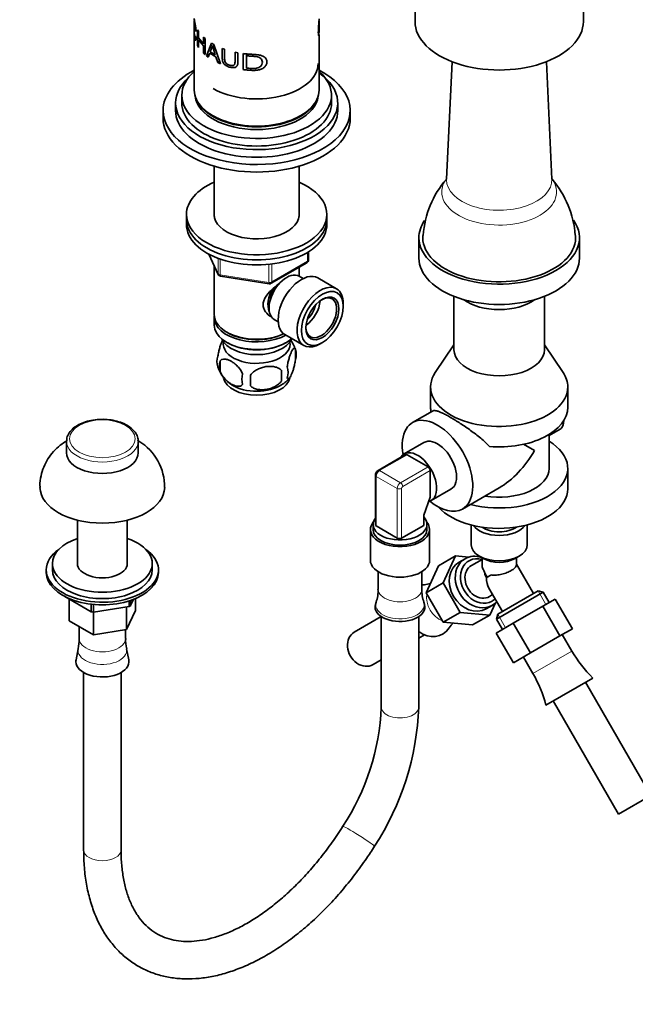
# Model space of a CAD drawing. Units: millimetres. Extents: x 0 to 1583, y 0 to 2293.
# Drawn here: x 231 to 429, y 444 to 760 of the extents above; entities that cross this region are included whole.
import ezdxf
from ezdxf import colors
from ezdxf.entities.mleader import LeaderData, LeaderLine
from ezdxf.math import Vec2, Vec3

# ---------------------------------------------------------------- set-up
doc = ezdxf.new("R2010")
doc.units = ezdxf.units.MM
doc.layers.add('DV7_Défaut', color=7, linetype='Continuous')
doc.layers.add('Défaut', color=7, linetype='Continuous')

# ---------------------------------------------------------------- blocks, each defined once
blk = doc.blocks.new('_DOT')
at = {"color": 0}
blk.add_line((0, 0), (-1, 0), dxfattribs=at)
at = {"color": 0, "const_width": 0.333}
blk.add_lwpolyline([(-0.1665, 0, 1), (0.1665, 0, 1)], format="xyb", close=True, dxfattribs=at)
blk = doc.blocks.new('SE6')
at = {"layer": 'DV7_Défaut', "color": 7, "linetype": 'Continuous', "lineweight": 35}
for p, q in [((357.98, 787.29), (357.98, 759.12)), ((411.98, 759.12), (411.98, 787.29)), ((287.2, 759.32), (287.2, 755.7)), ((327.2, 755.63), (327.2, 759.29)), ((287.2, 755.04), (287.2, 737.08)), ((287.81, 755.86), (287.58, 756.28)), ((288.2, 756.48), (288.53, 755.95)), ((288.2, 751.35), (288.2, 756.48)), ((288.53, 755.95), (288.53, 753.84)), ((287.61, 754.45), (287.84, 753.69)), ((288.53, 753.84), (290.16, 751.93)), ((288.53, 753.24), (288.53, 750.81)), ((290.16, 751.33), (288.53, 753.24)), ((290.16, 754.04), (290.65, 753.6)), ((290.16, 751.93), (290.16, 754.04)), ((290.65, 753.6), (290.65, 748.47)), ((291.09, 748.11), (292.75, 752.1)), ((292.75, 752.1), (293.44, 751.71)), ((327.2, 737.08), (327.2, 754.98)), ((288.53, 750.81), (288.2, 751.35)), ((290.16, 748.9), (290.16, 751.33)), ((290.65, 748.47), (290.16, 748.9)), ((292.14, 748.91), (291.67, 747.68)), ((294.14, 747.76), (292.14, 748.91)), ((293.07, 751.38), (292.31, 749.35)), ((292.31, 749.35), (293.93, 748.42)), ((293.44, 751.71), (295.55, 745.56)), ((296.16, 750.46), (296.93, 750.18)), ((300.28, 749.25), (301.21, 749.07)), ((302.86, 743.68), (302.86, 748.81)), ((304.08, 748.72), (303.9, 748.09)), ((291.98, 748.48), (291.09, 748.11)), ((291.67, 747.68), (291.09, 748.11)), ((294.74, 745.92), (294.14, 747.76)), ((295.29, 746.32), (294.74, 745.92)), ((295.55, 745.56), (294.74, 745.92)), ((303.9, 748.09), (303.9, 744.16)), ((369.87, 746.2), (368.1, 708.55)), ((401.87, 708.55), (400.1, 746.2)), ((281.2, 732.99), (281.2, 730.54)), ((283.2, 735.44), (283.2, 732.99)), ((331.2, 732.99), (331.2, 735.44)), ((333.2, 730.54), (333.2, 732.99)), ((277.2, 730.54), (277.2, 728.1)), ((337.2, 728.1), (337.2, 730.54)), ((293.6, 712.66), (293.6, 696.56)), ((320.8, 696.56), (320.8, 712.66)), ((284.7, 697.23), (284.7, 695.6)), ((284.7, 695.6), (284.7, 693.97)), ((329.7, 695.6), (329.7, 697.23)), ((329.7, 693.97), (329.7, 695.6)), ((359.23, 689.72), (359.23, 683.19)), ((410.73, 683.19), (410.73, 689.72)), ((291.84, 684.47), (294.87, 677.96)), ((323.82, 682.57), (323.82, 685.21)), ((293.6, 680.68), (293.6, 664.98)), ((311.89, 675.1), (323.32, 681.7)), ((320.8, 677.39), (320.8, 680.25)), ((295.62, 677.4), (311.23, 674.98)), ((322.12, 676.63), (320.82, 677.38)), ((332.82, 673.34), (326.77, 676.83)), ((370.48, 670.9), (370.48, 653.79)), ((399.48, 653.79), (399.48, 670.9)), ((334.99, 667.72), (334.99, 668.53)), ((293.6, 664.16), (293.6, 661.71)), ((312.82, 663.52), (314.12, 662.77)), ((297.59, 659.43), (297.94, 659.22)), ((316.27, 658.65), (322.32, 655.15)), ((297.59, 656.16), (297.94, 655.96)), ((316.47, 655.96), (316.82, 656.16)), ((319.64, 653.97), (319.64, 650.54)), ((327.57, 655.67), (328.27, 656.08)), ((370.48, 655.37), (364.48, 646.46)), ((405.49, 646.46), (399.48, 655.37)), ((295.45, 650.23), (295.45, 646.8)), ((315.13, 647.18), (315.13, 643.75)), ((362.98, 641.85), (362.98, 635.32)), ((406.98, 635.32), (406.98, 641.85)), ((363.64, 634.12), (357.19, 630.4)), ((400.98, 626.24), (404.55, 628.3)), ((400.98, 615.72), (400.98, 626.6)), ((246.21, 624.4), (246.21, 620.73)), ((269.21, 620.73), (269.21, 624.4)), ((360.86, 624.03), (354.5, 620.36)), ((392.82, 623.45), (396.3, 621.44)), ((354.96, 620.16), (346.12, 615.06)), ((362.18, 616.23), (355.46, 620.11)), ((345.27, 613.58), (345.27, 597.66)), ((362.89, 606.44), (362.89, 615.01)), ((406.98, 609.19), (406.98, 615.72)), ((363.15, 605.37), (369.51, 609.05)), ((373.19, 602.68), (384.98, 609.5)), ((360.77, 600.72), (362.89, 606.44)), ((360.77, 597.45), (360.77, 600.72)), ((249.71, 599.12), (249.71, 585.21)), ((265.71, 585.21), (265.71, 599.12)), ((344.52, 597.76), (344.52, 596.09)), ((345.56, 597.25), (352.28, 593.37)), ((353.7, 593.37), (360.77, 597.45)), ((361.82, 596.09), (361.82, 597.76)), ((375.98, 597.6), (375.98, 591.23)), ((393.98, 591.23), (393.98, 597.6)), ((343.67, 596.09), (343.67, 586.29)), ((362.67, 586.29), (362.67, 596.09)), ((371, 587.66), (365.5, 584.48)), ((371, 587.66), (367.02, 579.03)), ((375.25, 587.26), (371, 587.66)), ((241.71, 585.21), (241.71, 583.17)), ((273.71, 583.17), (273.71, 585.21)), ((365.5, 584.48), (361.52, 575.85)), ((374.06, 586.74), (372.16, 585.65)), ((379.48, 586.53), (376.11, 584.58)), ((378.62, 587.55), (380.04, 586.74)), ((379.48, 587.06), (379.48, 584.78)), ((389.93, 586.74), (391.35, 587.55)), ((390.48, 584.78), (390.48, 587.06)), ((395.96, 575.55), (390.48, 585.04)), ((239.71, 583.17), (239.71, 582.35)), ((275.71, 582.35), (275.71, 583.17)), ((346.17, 582.58), (346.17, 576.92)), ((360.17, 576.92), (360.17, 582.58)), ((380.92, 580.72), (382.47, 581.61)), ((360.95, 578.4), (360.93, 578.4)), ((367.02, 579.03), (361.52, 575.85)), ((367.02, 579.03), (372.51, 569.53)), ((361.52, 575.85), (367.01, 566.35)), ((381.67, 577.31), (386.01, 569.8)), ((381.86, 574.62), (382.88, 575.21)), ((384.09, 567.31), (399.08, 575.96)), ((397.44, 576.4), (384.53, 568.95)), ((399.08, 575.96), (397.44, 576.4)), ((400.98, 572.67), (399.08, 575.96)), ((245.73, 574.59), (245.73, 574.57)), ((254.13, 569.72), (245.73, 574.57)), ((247.11, 566.83), (247.11, 573.77)), ((254.13, 572.17), (254.13, 569.72)), ((254.82, 572.09), (254.82, 569.61)), ((266.29, 573.22), (266.29, 571.39)), ((267.74, 573.72), (266.79, 571.68)), ((266.79, 573.38), (266.79, 571.68)), ((268.3, 570.11), (268.3, 573.95)), ((345.52, 572.75), (345.3, 572.07)), ((361.03, 572.07), (360.81, 572.75)), ((381.97, 568.66), (383.76, 572.54)), ((398.97, 571.51), (402.94, 573.8)), ((402.94, 573.8), (408.44, 564.28)), ((266.29, 571.39), (254.82, 569.61)), ((254.87, 562.35), (254.87, 569.62)), ((265.46, 563.99), (265.46, 571.26)), ((268.3, 570.11), (265.46, 563.99)), ((372.51, 569.53), (367.01, 566.35)), ((372.51, 569.53), (381.97, 568.66)), ((381.97, 568.66), (376.47, 565.48)), ((380.81, 570.67), (382.71, 571.76)), ((384.53, 568.95), (384.09, 567.31)), ((389.51, 566.05), (398.97, 571.51)), ((398.97, 571.51), (404.47, 561.98)), ((254.87, 562.35), (247.11, 566.83)), ((347.17, 568.16), (338.51, 563.16)), ((347.17, 568.17), (347.17, 539.12)), ((359.17, 539.12), (359.17, 568.17)), ((367.01, 566.35), (376.47, 565.48)), ((384.02, 562.88), (389.51, 566.05)), ((384.09, 567.31), (385.99, 564.02)), ((389.51, 566.05), (395.01, 556.52)), ((250.27, 565), (250.27, 561.14)), ((265.46, 563.99), (254.87, 562.35)), ((265.14, 561.14), (265.14, 563.94)), ((359.17, 561.23), (361.03, 562.31)), ((368.92, 564.57), (368.93, 564.58)), ((384.02, 562.88), (389.52, 553.35)), ((404.47, 561.98), (408.44, 564.28)), ((408.28, 557.12), (405.22, 562.41)), ((395.01, 556.52), (404.47, 561.98)), ((249.96, 557.83), (249.26, 554.25)), ((266.15, 554.25), (265.46, 557.83)), ((389.52, 553.35), (395.01, 556.52)), ((344.51, 552.77), (347.17, 554.3)), ((392.75, 555.21), (395.81, 549.92)), ((251.71, 550.22), (251.71, 493.29)), ((263.71, 493.29), (263.71, 550.22)), ((415.02, 548.45), (399.95, 539.75)), ((433.65, 510.77), (412.68, 547.1)), ((415.02, 548.45), (415, 548.46)), ((402.29, 541.1), (423.26, 504.77)), ((399.94, 539.77), (399.95, 539.75)), ((433.65, 510.77), (423.26, 504.77))]:
    blk.add_line(p, q, dxfattribs=at)
at = {"layer": 'DV7_Défaut', "color": 7, "linetype": 'Continuous', "lineweight": 18}
for p, q in [((291.93, 684.42), (294.81, 678.24)), ((294.81, 678.24), (294.81, 683.12)), ((295.51, 682.87), (295.51, 677.83)), ((323.53, 682.16), (323.53, 685.02)), ((311.13, 675.41), (311.13, 681.17)), ((312.09, 675.56), (323.53, 682.16)), ((312.09, 681.29), (312.09, 675.56)), ((295.51, 677.83), (311.13, 675.41)), ((355.46, 620.11), (346.62, 615.01)), ((353.34, 611.13), (362.18, 616.23)), ((352.28, 609.29), (345.56, 613.17)), ((345.56, 613.17), (345.56, 597.25)), ((346.62, 615.01), (353.34, 611.13)), ((362.89, 615.01), (354.05, 609.91)), ((352.28, 593.37), (352.28, 609.29)), ((353.7, 609.29), (353.7, 593.37)), ((397.47, 576.39), (399.96, 572.08)), ((384.52, 568.91), (387.01, 564.6)), ((408.28, 557.12), (395.81, 549.92)), ((415, 548.46), (399.94, 539.77))]:
    blk.add_line(p, q, dxfattribs=at)
at = {"layer": 'DV7_Défaut', "color": 7, "linetype": 'Continuous', "lineweight": 35}
for centre, radius, start, end in [((367.03, -80.98), 838.71, 95.42514, 95.44376), ((354.71, 767.72), 63.76, 194.8462, 197.6201), ((391.93, 688.11), 31.43, 139.4637, 175.6701), ((377.83, 688), 31.66, 4.5346, 40.4174), ((322.82, 682.57), 1, 300, 0), ((295.77, 678.38), 1, 204.8961, 261.206), ((311.39, 675.97), 1, 261.206, 300), ((310, 651.16), 9.98, 15.9096, 36.3885), ((314.66, 652.26), 5.26, 340.9814, 19.0186), ((299.6, 649.98), 5.13, 160.4695, 199.5305), ((304.33, 651.12), 9.95, 196.2843, 240.4609), ((302.09, 648.51), 6.86, 165.5143, 194.4857), ((312.9, 646.54), 4.43, 337.2015, 22.7985), ((309.33, 644.33), 6.86, 165.5086, 194.4914), ((195.8, 643.94), 109.44, 359.1019, 0.8981), ((286.42, 645.47), 28.76, 356.5809, 3.4191), ((311.49, 649.17), 7.58, 298.9929, 325.1234), ((260.75, 609.91), 16.9, 358.8829, 59.087), ((347.04, 613.54), 1.77, 121.1856, 178.8144), ((360.53, 585.69), 7.3, 273.5646, 289.1223), ((337.35, 576.14), 8.79, 337.7485, 5.0649), ((370.71, 576.56), 10.54, 178.031, 200.8153), ((375.08, 560.56), 7.34, 131.2774, 146.4343), ((239.14, 560.5), 11.1, 346.1742, 3.2711), ((274.76, 560.4), 9.59, 175.5353, 195.2784), ((443.1, 577.23), 40.21, 210, 225.6606), ((360.98, 529.81), 40.21, 14.3394, 30), ((271.86, 542.33), 75.37, 326.6511, 357.5631), ((272.26, 542.18), 86.96, 326.7429, 357.9816)]:
    blk.add_arc(centre, radius, start, end, dxfattribs=at)
for centre, major_axis, ratio, start_param, end_param in [((384.98, 759.12), (-27, 0), 0.57735, 0, 3.141593), ((307.2, 745.61), (19.7, 0), 0.57735, 3.926991, 6.283185), ((307.2, 730.54), (-30, 0), 0.57735, 5.442117, 6.283185), ((307.2, 730.54), (-30, 0), 0.57735, 0, 3.982661), ((307.2, 732.99), (-26, 0), 0.57735, 0, 3.834753), ((307.2, 735.44), (-24, 0), 0.57735, 5.6975, 6.283185), ((307.2, 735.44), (-24, 0), 0.57735, 0, 3.727278), ((307.2, 732.99), (-26, 0), 0.57735, 5.71884, 6.283185), ((307.2, 737.08), (-20, 0), 0.57735, 0, 3.141593), ((307.2, 732.99), (-24, 0), 0.57735, 0, 3.141593), ((307.2, 735.85), (-19.75, 0), 0.57735, 0.064938, 3.076654), ((307.2, 730.54), (-26, 0), 0.57735, 0, 3.141593), ((307.2, 736.67), (-19.75, 0), 0.57735, 0.344674, 2.796919), ((307.2, 728.1), (-30, 0), 0.57735, 0, 3.141593), ((307.2, 736.67), (19.5, 0), 0.57735, 3.926991, 5.510527), ((307.2, 697.23), (-22.5, 0), 0.57735, 5.361457, 6.283185), ((307.2, 697.23), (-22.5, 0), 0.57735, 0, 4.063321), ((307.2, 695.6), (-22.5, 0), 0.57735, 0, 3.141593), ((307.2, 695.6), (-22.5, 0), 0.57735, 0, 3.141593), ((307.2, 697.23), (-13.65, 0), 0.57735, 6.197567, 6.283185), ((307.2, 697.23), (-13.65, 0), 0.57735, 0, 3.227211), ((384.98, 689.72), (-25.75, 0), 0.57735, 0, 3.532527), ((384.98, 689.72), (-25.75, 0), 0.57735, 5.903168, 6.283185), ((307.2, 693.97), (-22.5, 0), 0.57735, 0, 3.141593), ((384.98, 689.72), (-24.5, 0), 0.57735, 6.229488, 6.283185), ((384.98, 689.72), (-24.5, 0), 0.57735, 0, 3.195692), ((384.98, 683.19), (-25.75, 0), 0.57735, 0, 3.141593), ((316.82, 670.45), (4, 6.93), 0.57735, 0, 3.141593), ((321.52, 667.74), (5.25, 9.09), 0.57735, 0, 3.141593), ((315.76, 671.06), (3.5, 6.06), 0.57735, 1.524343, 2.780226), ((315.76, 671.06), (3.08, 5.33), 0.57735, 1.159538, 2.161045), ((327.57, 664.25), (5.25, 9.09), 0.57735, 0, 3.926991), ((327.57, 664.25), (5.25, 9.09), 0.57735, 5.497787, 6.283185), ((327.92, 664.04), (-3.5, -6.06), 0.57735, 0, 3.891885), ((384.98, 675.02), (-14.5, 0), 0.57735, 0.664204, 2.477389), ((322.62, 667.1), (3.5, 6.06), 0.57735, 4.008528, 5.416249), ((322.62, 667.1), (2.5, 4.33), 0.57735, 4.167447, 5.257331), ((307.2, 664.98), (13.6, 0), 0.57735, 3.141593, 5.402069), ((307.2, 664.16), (-13.6, 0), 0.57735, 6.231169, 6.283185), ((307.2, 664.16), (-13.6, 0), 0.57735, 0, 2.330512), ((307.2, 661.71), (13.6, 0), 0.57735, 3.141593, 5.693951), ((327.92, 664.04), (-3.5, -6.06), 0.57735, 5.532893, 6.283185), ((307.2, 658.86), (-11.5, 0), 0.57735, 0.250403, 2.891189), ((307.2, 664.57), (-13.1, 0), 0.57735, 0.785398, 2.294683), ((307.2, 655.59), (10.7, 0), 0.57735, 3.023689, 6.283185), ((307.2, 661.31), (-13.1, 0), 0.57735, 0.785398, 2.356194), ((307.2, 655.59), (10.7, 0), 0.57735, 0, 0.117904), ((384.98, 653.79), (-14.5, 0), 0.57735, 0, 3.141593), ((307.2, 645.38), (10.7, 0), 0.57735, 3.252157, 6.174447), ((384.98, 641.85), (22, 0), 0.57735, 2.770561, 6.283185), ((384.98, 641.85), (22, 0), 0.57735, 0, 0.371032), ((307.2, 646.64), (10.7, 0), 0.57735, 3.887511, 5.553814), ((384.98, 635.32), (22, 0), 0.57735, 3.141593, 3.258977), ((384.98, 635.32), (-22, 0), 0.57735, 1.430534, 3.141593), ((365.19, 616.54), (8, -13.86), 0.57735, 0, 4.143649), ((257.71, 624.4), (-11.5, 0), 0.57735, 6.256641, 6.283185), ((365.19, 616.54), (4.33, -7.49), 0.57735, 0, 3.141593), ((384.98, 615.72), (-22, 0), 0.57735, 1.13945, 3.898049), ((257.71, 620.73), (-11.5, 0), 0.57735, 0, 3.141593), ((358.82, 612.87), (4.33, -7.49), 0.57735, 0, 3.447719), ((355.46, 619.3), (0.5, -0.866), 0.57735, 2.356194, 3.141593), ((384.98, 627.97), (11.31, 19.6), 0.57735, 3.926991, 4.712389), ((362.18, 615.42), (0.5, -0.866), 0.57735, 0.785398, 2.356194), ((384.98, 615.72), (-16, 0), 0.57735, 1.28231, 3.141593), ((257.71, 609.7), (-20, 0), 0.57735, 0.013077, 3.129605), ((384.98, 609.19), (22, 0), 0.57735, 3.623446, 6.283185), ((358.82, 612.87), (4.33, -7.49), 0.57735, 6.118553, 6.283185), ((365.19, 616.54), (8, -13.86), 0.57735, 5.281129, 6.283185), ((353.17, 596.09), (-9.5, 0), 0.57735, 5.83581, 6.283185), ((353.17, 596.09), (-9.5, 0), 0.57735, 0, 3.588968), ((353.17, 597.76), (8.65, 0), 0.57735, 2.72048, 6.283185), ((346.27, 597.66), (1, 0), 0.57735, 3.141593, 3.926991), ((353.17, 597.76), (8.65, 0), 0.57735, 0, 0.497509), ((384.98, 599.39), (-9, 0), 0.57735, 0.385982, 2.755611), ((353.17, 596.09), (8.65, 0), 0.57735, 3.141593, 6.283185), ((384.98, 599.39), (7, 0), 0.57735, 3.808703, 5.616075), ((257.71, 585.21), (-16, 0), 0.57735, 5.235988, 6.283185), ((257.71, 585.21), (-16, 0), 0.57735, 0, 4.18879), ((352.99, 593.78), (1, 0), 0.57735, 3.926991, 5.497787), ((384.98, 591.23), (9, 0), 0.57735, 3.141593, 6.283185), ((257.71, 583.17), (-18, 0), 0.57735, 5.59845, 6.283185), ((257.71, 583.17), (-18, 0), 0.57735, 0, 3.826328), ((378.38, 579.25), (-4.33, 7.49), 0.816497, 5.549974, 6.283185), ((257.71, 585.21), (-8, 0), 0.57735, 0, 3.141593), ((353.17, 586.29), (-9.5, 0), 0.57735, 0, 3.141593), ((376.48, 578.16), (4.33, -7.49), 0.816497, 3.141593, 6.283185), ((378.38, 579.25), (-4.33, 7.49), 0.816497, 0, 3.40971), ((378.98, 579.6), (3.73, -6.45), 0.816497, 2.448538, 6.283185), ((378.98, 579.6), (-2.88, 4.98), 0.816497, 0, 3.141593), ((384.98, 589.6), (-7, 0), 0.57735, 0.785398, 2.356194), ((257.71, 582.35), (-18, 0), 0.57735, 0, 3.141593), ((257.71, 583.17), (-16, 0), 0.57735, 0, 3.141593), ((384.98, 583.06), (-3.89, 6.74), 0.57735, 1.260944, 1.570796), ((384.98, 583.06), (2.87, -4.98), 0.816497, 4.287224, 4.712389), ((362.49, 570.07), (-4.35, 7.53), 0.816497, 5.87552, 5.980902), ((384.98, 583.06), (1.87, 6.98), 0.517638, 2.048455, 2.663934), ((353.17, 571.22), (-8, 0), 0.57735, 6.099646, 6.283185), ((353.17, 571.22), (-8, 0), 0.57735, 0, 3.325132), ((378.98, 579.6), (3.73, -6.45), 0.816497, 0, 0.194923), ((257.71, 576.64), (-12.5, 0), 0.57735, 1.280332, 1.337662), ((257.71, 576.64), (12.5, 0), 0.57735, -0.814063, -0.756734), ((341.51, 557.96), (-3, 5.2), 0.816497, 0, 3.141593), ((362.49, 570.07), (-4.35, 7.53), 0.816497, 2.069595, 3.549258), ((257.71, 553.7), (-8.5, 0), 0.57735, 6.171198, 6.283185), ((257.71, 553.7), (-8.5, 0), 0.57735, 0, 3.25358)]:
    blk.add_ellipse(centre, major_axis=major_axis, ratio=ratio, start_param=start_param, end_param=end_param, dxfattribs=at)
at = {"layer": 'DV7_Défaut', "color": 7, "linetype": 'Continuous', "lineweight": 18}
for centre, major_axis, ratio, start_param, end_param in [((384.98, 704.41), (-18.41, 0), 0.57735, 5.873829, 6.283185), ((384.98, 704.41), (-18.41, 0), 0.57735, 0, 3.550949), ((384.98, 708.28), (-16.89, 0), 0.57735, 6.255986, 6.283185), ((384.98, 708.28), (-16.89, 0), 0.57735, 0, 3.168792), ((322.82, 682.57), (-1, 0), 0.57735, 2.356194, 3.141593), ((322.82, 682.57), (-0.5, 0.866), 0.57735, 3.141593, 3.926991), ((295.77, 678.38), (-1, 0), 0.57735, 0.261799, 1.308997), ((295.77, 678.38), (0.907, 0.421), 0.788675, 2.790713, 3.141593), ((295.77, 678.38), (0.153, 0.988), 0.211325, 2.202711, 3.141593), ((311.39, 675.97), (-1, 0), 0.57735, 1.308997, 2.356194), ((311.39, 675.97), (0.153, 0.988), 0.211325, 2.202711, 3.141593), ((311.39, 675.97), (-0.5, 0.866), 0.57735, 3.141593, 3.926991), ((257.71, 624.4), (-11.5, 0), 0.57735, 0, 3.153786), ((346.27, 613.58), (1, 0), 0.57735, 3.157534, 3.926991), ((346.62, 613.78), (0.75, 1.3), 0.57735, 0.785398, 2.356194), ((346.62, 614.19), (0.5, -0.866), 0.57735, 2.356194, 3.14207), ((353.34, 609.91), (0.75, 1.3), 0.57735, 0.785398, 2.356194), ((353.34, 610.31), (-0.5, 0.866), 0.57735, 3.926991, 5.497787), ((354.05, 609.5), (-0.25, -0.433), 0.57735, 3.926991, 5.497787), ((352.99, 609.7), (-1, 0), 0.57735, 0.785398, 2.356194), ((362.5, 570.08), (-4.35, 7.53), 0.816497, 5.871497, 5.982956), ((353.17, 576.92), (-7, 0), 0.57735, 0, 3.141593), ((367.93, 573.22), (-3.6, 6.24), 0.816497, 0.802059, 2.339534), ((353.17, 571.93), (-7.78, 0), 0.57735, 0, 3.328957), ((353.17, 571.93), (-7.78, 0), 0.57735, 6.097096, 6.283185), ((362.5, 570.08), (-4.35, 7.53), 0.816497, 2.067295, 3.5529), ((257.71, 561.14), (-7.43, 0), 0.57735, 0, 3.141593), ((257.71, 557.32), (-7.8, 0), 0.57735, 0, 3.255223), ((257.71, 557.32), (-7.8, 0), 0.57735, 6.171233, 6.283185), ((353.17, 539.12), (-6, 0), 0.57735, 0, 3.141593), ((339.9, 497.69), (-5.08, 3.2), 0.054093, 3.1413, 6.281769), ((257.71, 493.29), (6, 0), 0.57735, 3.141593, 6.283185)]:
    blk.add_ellipse(centre, major_axis=major_axis, ratio=ratio, start_param=start_param, end_param=end_param, dxfattribs=at)
at = {"layer": 'DV7_Défaut', "color": 7, "linetype": 'Continuous', "lineweight": 35}
for major_axis in [(-4.75, -8.23), (3.75, 6.5)]:
    blk.add_ellipse((328.27, 663.84), major_axis=major_axis, ratio=0.57735, dxfattribs=at)
at = {"layer": 'DV7_Défaut', "color": 7, "linetype": 'Continuous', "lineweight": 18}
blk.add_ellipse((257.71, 625.22), major_axis=(10.5, 0), ratio=0.57735, dxfattribs=at)
at = {"layer": 'DV7_Défaut', "color": 7, "linetype": 'Continuous', "lineweight": 35}
for points, knots in [([(287.2, 760.01), (287.2, 759.95), (287.21, 759.7), (287.27, 759.19), (287.43, 758.3), (287.66, 757.15), (287.76, 756.28), (287.81, 755.86)], [0, 0, 0, 0, 0.084424, 0.326118, 0.542991, 0.778297, 1, 1, 1, 1]), ([(287.58, 756.28), (287.57, 756.44), (287.54, 756.75), (287.49, 757.22), (287.43, 757.66), (287.35, 758.15), (287.26, 758.68), (287.21, 759.15), (287.2, 759.39), (287.21, 759.42), (287.21, 759.42)], [0, 0, 0, 0, 0.096874, 0.187267, 0.276233, 0.369056, 0.544276, 0.73842, 0.934557, 1, 1, 1, 1]), ([(327.2, 754.95), (327.2, 754.86), (327.19, 754.65), (327.13, 754.49), (327.03, 754.75), (326.96, 755.54), (326.99, 756.76), (327.11, 758.07), (327.19, 759.14), (327.2, 759.72), (327.2, 759.96)], [0, 0, 0, 0, 0.071179, 0.203625, 0.343746, 0.484063, 0.621129, 0.764719, 0.896374, 1, 1, 1, 1]), ([(327.2, 759.31), (327.2, 759.22), (327.2, 758.87), (327.18, 758.19), (327.15, 757.25), (327.14, 756.42), (327.16, 755.76), (327.19, 755.49), (327.2, 755.56), (327.2, 755.63), (327.2, 755.63)], [0, 0, 0, 0, 0.054527, 0.206283, 0.361732, 0.528566, 0.695127, 0.849184, 0.998808, 1, 1, 1, 1]), ([(287.2, 755.69), (287.2, 755.68), (287.2, 755.38), (287.22, 754.88), (287.29, 754.3), (287.4, 753.95), (287.54, 753.92), (287.58, 754.27), (287.61, 754.45)], [0, 0, 0, 0, 0.011011, 0.219959, 0.425965, 0.610758, 0.802869, 1, 1, 1, 1]), ([(287.84, 753.69), (287.83, 753.58), (287.8, 753.38), (287.73, 753.18), (287.65, 753.07), (287.57, 753.07), (287.44, 753.19), (287.3, 753.62), (287.22, 754.31), (287.2, 754.82), (287.2, 755.01)], [0, 0, 0, 0, 0.089675, 0.175047, 0.259125, 0.345056, 0.435791, 0.633745, 0.870631, 1, 1, 1, 1]), ([(301.21, 749.07), (301.21, 748.46), (301.22, 747.45), (301.2, 746.29), (301.2, 745.58), (301.1, 745.16), (300.92, 744.82), (300.54, 744.46), (299.77, 744.23), (298.66, 744.38), (297.58, 744.77), (296.81, 745.38), (296.44, 745.95), (296.27, 746.42), (296.18, 746.92), (296.18, 747.64), (296.16, 748.83), (296.16, 749.84), (296.16, 750.46)], [0, 0, 0, 0, 0.137541, 0.224984, 0.262344, 0.296408, 0.325124, 0.352606, 0.416597, 0.492527, 0.573833, 0.637863, 0.667212, 0.698215, 0.734468, 0.772741, 0.861246, 1, 1, 1, 1]), ([(296.93, 750.18), (296.93, 749.24), (296.93, 748.08), (296.93, 746.69), (297.1, 745.95), (297.77, 745.32), (298.49, 745.06), (299.15, 744.94), (299.66, 744.97), (300, 745.16), (300.17, 745.45), (300.28, 745.88), (300.28, 747.17), (300.28, 748.33), (300.28, 749.25)], [0, 0, 0, 0, 0.250916, 0.313583, 0.375508, 0.43055, 0.500453, 0.551117, 0.59151, 0.625713, 0.654124, 0.688358, 0.750689, 1, 1, 1, 1]), ([(302.86, 748.81), (303.24, 748.77), (304, 748.68), (305.25, 748.59), (306.41, 748.53), (307.6, 748.46), (308.65, 748.23), (309.64, 747.78), (310.37, 747.08), (310.58, 746.14), (310.35, 745.16), (309.63, 744.34), (308.63, 743.76), (307.49, 743.47), (306.31, 743.4), (305.15, 743.46), (304, 743.54), (303.24, 743.63), (302.86, 743.68)], [0, 0, 0, 0, 0.062678, 0.125357, 0.2015, 0.250726, 0.315863, 0.375723, 0.438261, 0.500493, 0.562154, 0.625539, 0.684575, 0.750729, 0.813175, 0.875335, 0.937667, 1, 1, 1, 1]), ([(303.9, 744.16), (304.17, 744.14), (304.71, 744.09), (305.56, 744.04), (306.38, 744.02), (307.2, 744.08), (307.94, 744.3), (308.57, 744.75), (308.95, 745.36), (309.05, 746.04), (308.97, 746.72), (308.54, 747.29), (307.9, 747.67), (307.15, 747.87), (306.26, 747.93), (305.42, 747.98), (304.59, 748.03), (304.13, 748.07), (303.9, 748.09)], [0, 0, 0, 0, 0.062812, 0.125624, 0.19888, 0.25118, 0.316961, 0.375818, 0.435819, 0.500884, 0.567953, 0.626039, 0.688671, 0.751385, 0.806398, 0.893355, 0.946677, 1, 1, 1, 1]), ([(368.09, 708.57), (368.08, 708.51), (368.08, 708.47), (368.09, 708.47), (368.09, 708.47)], [0, 0, 0, 0, 0.967712, 1, 1, 1, 1]), ([(401.88, 708.47), (401.88, 708.47), (401.88, 708.48), (401.88, 708.52), (401.88, 708.56)], [0, 0, 0, 0, 0.308164, 1, 1, 1, 1]), ([(312.16, 664.21), (312.08, 664.25), (311.24, 664.66), (310.17, 665.56), (309.4, 667.03), (309.19, 668.23), (309.4, 669.47), (310.17, 671.1), (311.84, 673.01), (313.6, 674.4), (314.53, 675.06), (314.62, 675.13)], [0, 0, 0, 0, 0.022117, 0.214206, 0.310551, 0.401884, 0.493245, 0.590012, 0.782321, 0.979038, 1, 1, 1, 1]), ([(296.36, 657.01), (296.27, 656.85), (296.18, 656.68), (295.97, 656.22), (295.84, 655.91), (295.66, 655.4), (295.6, 655.22), (295.47, 654.84), (295.41, 654.64), (295.24, 654.03), (295.13, 653.59), (294.93, 652.66), (294.84, 652.18), (294.77, 651.69)], [0, 0, 0, 0, 0.148379, 0.148379, 0.361284, 0.361284, 0.467737, 0.467737, 0.57419, 0.57419, 0.787095, 0.787095, 1, 1, 1, 1]), ([(319.64, 653.97), (319.57, 654.15), (319.48, 654.25), (319.33, 654.3), (319.28, 654.3), (319.17, 654.26), (319.11, 654.23), (318.94, 654.09), (318.81, 653.95), (318.56, 653.56), (318.44, 653.33), (318.18, 652.78), (318.06, 652.47), (317.87, 651.96), (317.81, 651.78), (317.69, 651.4), (317.63, 651.2), (317.46, 650.59), (317.35, 650.15), (317.14, 649.22), (317.06, 648.75), (316.98, 648.26)], [0, 0, 0, 0, 0.125, 0.125, 0.1875, 0.1875, 0.25, 0.25, 0.375, 0.375, 0.5, 0.5, 0.625, 0.625, 0.6875, 0.6875, 0.75, 0.75, 0.875, 0.875, 1, 1, 1, 1]), ([(295.45, 650.23), (295.55, 650.34), (295.65, 650.43), (295.89, 650.59), (296.02, 650.65), (296.44, 650.78), (296.74, 650.81), (297.21, 650.77), (297.38, 650.74), (297.71, 650.67), (297.88, 650.62), (298.38, 650.44), (298.73, 650.28), (299.42, 649.87), (299.77, 649.64), (300.44, 649.1), (300.78, 648.79), (301.25, 648.27), (301.41, 648.1), (301.71, 647.72), (301.85, 647.53), (302.26, 646.92), (302.5, 646.49), (302.69, 646.05)], [0, 0, 0, 0, 0.0625, 0.0625, 0.125, 0.125, 0.25, 0.25, 0.3125, 0.3125, 0.375, 0.375, 0.5, 0.5, 0.625, 0.625, 0.75, 0.75, 0.8125, 0.8125, 0.875, 0.875, 1, 1, 1, 1]), ([(315.13, 647.18), (314.86, 647.48), (314.54, 647.72), (313.98, 648), (313.78, 648.08), (313.37, 648.22), (313.16, 648.28), (312.51, 648.41), (312.05, 648.46), (311.13, 648.47), (310.65, 648.43), (309.7, 648.29), (309.24, 648.18), (308.54, 647.96), (308.31, 647.87), (307.86, 647.69), (307.64, 647.58), (306.99, 647.24), (306.57, 646.98), (305.82, 646.37), (305.5, 646.03), (305.23, 645.65)], [0, 0, 0, 0, 0.125, 0.125, 0.1875, 0.1875, 0.25, 0.25, 0.375, 0.375, 0.5, 0.5, 0.625, 0.625, 0.6875, 0.6875, 0.75, 0.75, 0.875, 0.875, 1, 1, 1, 1]), ([(316.98, 644.83), (317.06, 644.64), (317.14, 644.54), (317.29, 644.5), (317.35, 644.5), (317.46, 644.53), (317.51, 644.56), (317.69, 644.7), (317.81, 644.85), (318.06, 645.23), (318.18, 645.47), (318.44, 646.02), (318.56, 646.32), (318.75, 646.84), (318.81, 647.02), (318.93, 647.4), (318.99, 647.59), (319.17, 648.21), (319.28, 648.64), (319.48, 649.57), (319.57, 650.05), (319.64, 650.54)], [0, 0, 0, 0, 0.125, 0.125, 0.1875, 0.1875, 0.25, 0.25, 0.375, 0.375, 0.5, 0.5, 0.625, 0.625, 0.6875, 0.6875, 0.75, 0.75, 0.875, 0.875, 1, 1, 1, 1]), ([(302.69, 642.61), (302.5, 642.39), (302.26, 642.24), (301.71, 642.06), (301.41, 642.04), (300.77, 642.09), (300.44, 642.16), (299.76, 642.41), (299.41, 642.57), (298.72, 642.97), (298.37, 643.21), (297.7, 643.75), (297.37, 644.05), (296.89, 644.56), (296.74, 644.74), (296.44, 645.12), (296.29, 645.31), (295.89, 645.92), (295.64, 646.36), (295.45, 646.8)], [0, 0, 0, 0, 0.125, 0.125, 0.25, 0.25, 0.375, 0.375, 0.5, 0.5, 0.625, 0.625, 0.75, 0.75, 0.8125, 0.8125, 0.875, 0.875, 1, 1, 1, 1]), ([(305.23, 642.22), (305.5, 641.93), (305.82, 641.69), (306.38, 641.41), (306.58, 641.33), (306.99, 641.19), (307.2, 641.13), (307.85, 640.99), (308.31, 640.95), (309.23, 640.94), (309.7, 640.97), (310.66, 641.12), (311.12, 641.23), (311.82, 641.45), (312.04, 641.53), (312.5, 641.72), (312.72, 641.82), (313.37, 642.16), (313.78, 642.42), (314.54, 643.04), (314.86, 643.38), (315.13, 643.75)], [0, 0, 0, 0, 0.125, 0.125, 0.1875, 0.1875, 0.25, 0.25, 0.375, 0.375, 0.5, 0.5, 0.625, 0.625, 0.6875, 0.6875, 0.75, 0.75, 0.875, 0.875, 1, 1, 1, 1]), ([(363.64, 634.12), (363.69, 634.15), (363.75, 634.18), (364.09, 634.3), (364.47, 634.28), (365.09, 634.12), (365.22, 634.08), (365.51, 633.99), (365.66, 633.94), (366.13, 633.76), (366.47, 633.61), (367.21, 633.26), (367.61, 633.05), (368.48, 632.59), (368.94, 632.34), (369.89, 631.79), (370.39, 631.49), (371.17, 631.01), (371.44, 630.84), (371.97, 630.5), (372.24, 630.33), (373.06, 629.8), (373.61, 629.44), (374.72, 628.68), (375.28, 628.29), (376.38, 627.49), (376.92, 627.08), (378, 626.25), (378.53, 625.83), (380.07, 624.54), (381.04, 623.66), (381.91, 622.74)], [0, 0, 0, 0, 0.027125, 0.027125, 0.166107, 0.166107, 0.200853, 0.200853, 0.235598, 0.235598, 0.305089, 0.305089, 0.37458, 0.37458, 0.444071, 0.444071, 0.513562, 0.513562, 0.548308, 0.548308, 0.583054, 0.583054, 0.652545, 0.652545, 0.722036, 0.722036, 0.791527, 0.791527, 0.861018, 0.861018, 1, 1, 1, 1]), ([(265.63, 629.55), (265.25, 629.76), (264.32, 630.25), (262.36, 630.94), (259.89, 631.4), (257.28, 631.52), (254.71, 631.28), (252.27, 630.71), (250.11, 629.81), (248.3, 628.62), (247, 627.18), (246.29, 625.76), (246.29, 624.93), (246.29, 624.61)], [0, 0, 0, 0, 0.052726, 0.152144, 0.251388, 0.350441, 0.449514, 0.548825, 0.648641, 0.749212, 0.850287, 0.949658, 1, 1, 1, 1]), ([(269.14, 624.49), (269.15, 624.7), (269.21, 625.38), (268.7, 626.66), (267.69, 628.06), (266.51, 629.02), (265.8, 629.45), (265.63, 629.55)], [0, 0, 0, 0, 0.096001, 0.368022, 0.641567, 0.925257, 1, 1, 1, 1]), ([(405.69, 631.02), (405.64, 630.49), (405.56, 630.03), (405.26, 628.99), (404.97, 628.54), (404.55, 628.3), (404.55, 628.3), (404.55, 628.3)], [0, 0, 0, 0, 0.3709424, 0.3709424, 0.9994449, 0.9994449, 1, 1, 1, 1]), ([(246.3, 624.59), (245.58, 624.15), (244.06, 623.11), (241.99, 621.17), (240.2, 618.8), (238.84, 616.17), (237.98, 613.29), (237.62, 610.97), (237.73, 609.77), (237.75, 609.56)], [0, 0, 0, 0, 0.139417, 0.305043, 0.467897, 0.629314, 0.790097, 0.967609, 1, 1, 1, 1]), ([(379.48, 584.78), (379.48, 584.78), (379.48, 584.77), (379.49, 584.55), (379.51, 584.34), (379.6, 583.91), (379.67, 583.7), (379.85, 583.31), (379.96, 583.13), (380.1, 582.98)], [0, 0, 0, 0, 0.009235, 0.009235, 0.33949, 0.33949, 0.669745, 0.669745, 1, 1, 1, 1]), ([(382.47, 581.61), (382.73, 581.53), (383, 581.49), (383.54, 581.46), (383.82, 581.47), (384.68, 581.54), (385.25, 581.64), (386.39, 581.92), (386.94, 582.09), (387.72, 582.4), (387.97, 582.51), (388.44, 582.73), (388.66, 582.85), (389.08, 583.08), (389.27, 583.21), (389.61, 583.45), (389.76, 583.58), (390.02, 583.83), (390.14, 583.95), (390.31, 584.19), (390.38, 584.31), (390.46, 584.55), (390.48, 584.67), (390.48, 584.78)], [0, 0, 0, 0, 0.077089, 0.077089, 0.154178, 0.154178, 0.308356, 0.308356, 0.462533, 0.462533, 0.539622, 0.539622, 0.616711, 0.616711, 0.6938, 0.6938, 0.770889, 0.770889, 0.847978, 0.847978, 0.925067, 0.925067, 1, 1, 1, 1]), ([(334.82, 500.89), (334.19, 499.91), (332.63, 497.48), (329.61, 493.22), (325.92, 488.57), (322.03, 484.2), (318.01, 480.19), (313.9, 476.56), (309.75, 473.36), (305.59, 470.59), (301.47, 468.29), (297.43, 466.47), (293.53, 465.13), (289.78, 464.27), (286.24, 463.88), (282.91, 463.95), (279.79, 464.48), (276.88, 465.46), (274.18, 466.94), (271.71, 468.94), (269.52, 471.45), (267.66, 474.41), (266.14, 477.78), (264.98, 481.54), (264.18, 485.62), (263.77, 489.67), (263.72, 492.12), (263.71, 493.29)], [0, 0, 0, 0, 0.021253, 0.061987, 0.102695, 0.143349, 0.183929, 0.224421, 0.264809, 0.305088, 0.345262, 0.385355, 0.42542, 0.465531, 0.505845, 0.546619, 0.588219, 0.631074, 0.675438, 0.720864, 0.765625, 0.808878, 0.850795, 0.891841, 0.932411, 0.972765, 1, 1, 1, 1]), ([(251.71, 493.29), (251.72, 492.2), (251.76, 489.53), (252.15, 484.85), (253.06, 479.74), (254.42, 474.89), (256.22, 470.43), (258.45, 466.37), (261.08, 462.77), (264.07, 459.65), (267.38, 457.05), (270.99, 454.96), (274.84, 453.41), (278.92, 452.38), (283.19, 451.89), (287.65, 451.93), (292.25, 452.5), (296.98, 453.62), (301.8, 455.28), (306.66, 457.46), (311.53, 460.15), (316.35, 463.32), (321.1, 466.93), (325.73, 470.97), (330.21, 475.38), (334.52, 480.15), (338.59, 485.2), (342.15, 490.12), (344.05, 493.06), (344.98, 494.5)], [0, 0, 0, 0, 0.020745, 0.059894, 0.099066, 0.138129, 0.176944, 0.215352, 0.253214, 0.290471, 0.327179, 0.363505, 0.399692, 0.435918, 0.472427, 0.509398, 0.54691, 0.584942, 0.623394, 0.662132, 0.701028, 0.739982, 0.778916, 0.817805, 0.856637, 0.895415, 0.934147, 0.972844, 1, 1, 1, 1])]:
    blk.add_open_spline(points, degree=3, knots=knots, dxfattribs=at)
blk.add_open_spline([(327.16, 755.57), (327.17, 755.46), (327.18, 755.36), (327.19, 755.27)], degree=3, dxfattribs=at)

msp = doc.modelspace()

# ---------------------------------------------------------------- block references
at = {"layer": 'Défaut'}
msp.add_blockref('SE6', (0, 0), dxfattribs=at)

# ---------------------------------------------------------------- leaders
at = {"layer": 'Défaut', "color": 7, "linetype": 'Continuous', "lineweight": 18}
ml = msp.add_multileader_mtext('Standard', dxfattribs=at)
ml.set_content('{\\pxsm0.9;\\fSolid Edge ISO|b1||i0||c0|p34;\\W1.;09/10/2017\\P}', color=256)
ml.set_leader_properties()
ml.set_arrow_properties(name='DOT')
ml.build(insert=Vec2(0, 0))
ml.multileader.update_dxf_attribs({"leader_type": 0, "dogleg_length": 0, "arrow_head_size": 12})
ctx = ml.context
ctx.base_point, ctx.char_height, ctx.arrow_head_size, ctx.landing_gap_size = Vec3(1167.72, 2285.64), 12, 12, 4.2
notes = []
notes.append((ctx, [(0, (0, 0, 0), (0, 0), (1, 0), 1, [])]))
ctx.mtext.insert = Vec3(1169.72, 2291.76)
ml = msp.add_multileader_mtext('Standard', dxfattribs=at)
ml.set_content('{\\pxsm0.9;\\fArial|b1||i0||c0|p34;\\W1.;207KA\\P}', color=256)
ml.set_leader_properties()
ml.set_arrow_properties(name='DOT')
ml.build(insert=Vec2(0, 0))
ml.multileader.update_dxf_attribs({"leader_type": 0, "dogleg_length": 0, "arrow_head_size": 12})
ctx = ml.context
ctx.base_point, ctx.char_height, ctx.arrow_head_size, ctx.landing_gap_size = Vec3(448.59, 2285.47), 12, 12, 4.2
notes.append((ctx, [(0, (0, 0, 0), (0, 0), (1, 0), 1, [])]))
ctx.mtext.insert = Vec3(450.59, 2291.57)
for ctx, leaders in notes:
    for number, flags, end, landing, length, lines in leaders:
        leader = LeaderData()
        leader.index, (leader.has_last_leader_line, leader.has_dogleg_vector, leader.attachment_direction) = number, flags
        leader.last_leader_point, leader.dogleg_vector, leader.dogleg_length = Vec3(end), Vec3(landing), length
        for number, points, colour, breaks in lines:
            line = LeaderLine()
            line.index, line.vertices, line.color, line.breaks = number, Vec3.list(points), colors.encode_raw_color(colour), breaks
            leader.lines.append(line)
        ctx.leaders.append(leader)

doc.saveas('drawing.dxf')
